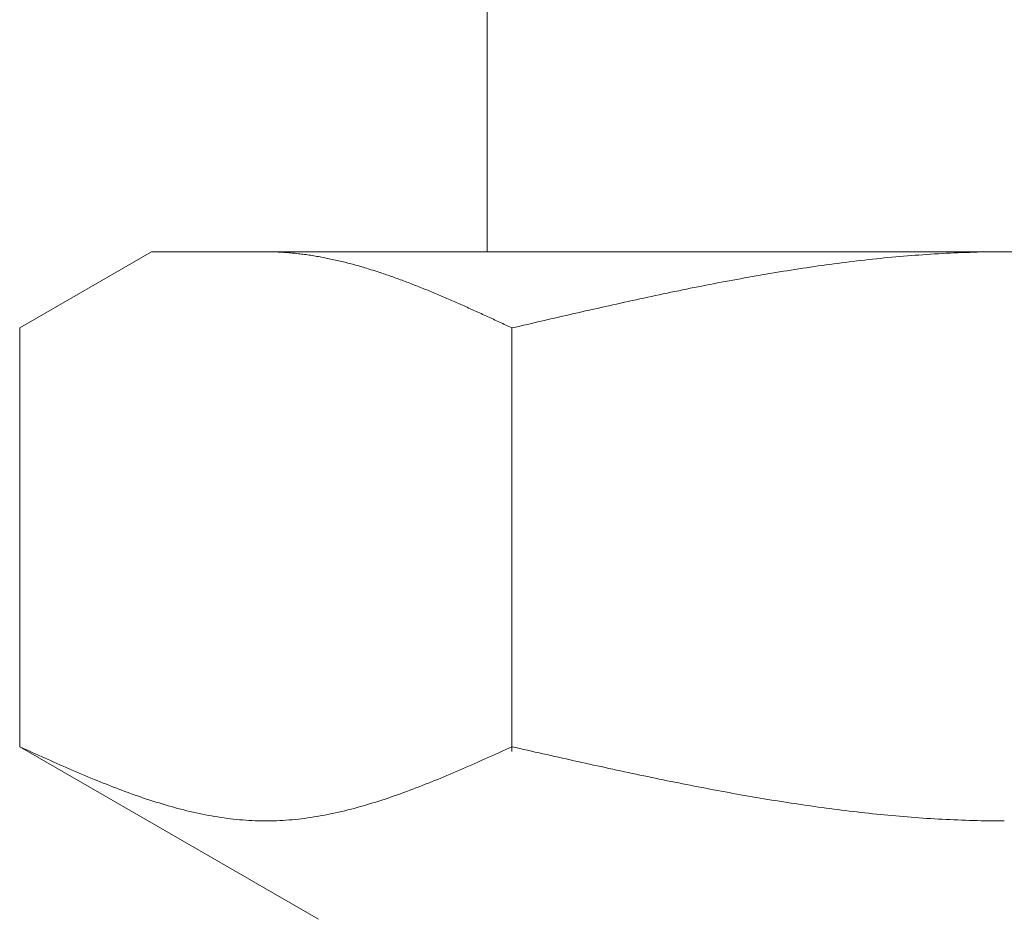
# Model space of a CAD drawing. Units: millimetres. Extents: x 3687 to 15395, y 2950 to 10075.
# Drawn here: x 14761 to 14774, y 6751 to 6763 of the extents above; entities that cross this region are included whole.
import ezdxf

# ---------------------------------------------------------------- set-up
doc = ezdxf.new("R2010")
doc.units = ezdxf.units.MM

msp = doc.modelspace()

# ---------------------------------------------------------------- linework, layer by layer
at = {"color": 3, "lineweight": 9}
for p, q in [((14766.952, 6764.203), (14766.952, 6760.203)), ((14760.649, 6759.176), (14762.428, 6760.203)), ((14785.428, 6760.203), (14762.428, 6760.203)), ((14763.989, 6760.203), (14763.968, 6760.203)), ((14764.01, 6760.203), (14763.989, 6760.203)), ((14764.031, 6760.202), (14764.01, 6760.203)), ((14764.052, 6760.202), (14764.031, 6760.202)), ((14764.073, 6760.201), (14764.052, 6760.202)), ((14764.093, 6760.201), (14764.073, 6760.201)), ((14764.114, 6760.2), (14764.093, 6760.201)), ((14764.135, 6760.199), (14764.114, 6760.2)), ((14764.156, 6760.198), (14764.135, 6760.199)), ((14764.177, 6760.197), (14764.156, 6760.198)), ((14764.198, 6760.196), (14764.177, 6760.197)), ((14764.219, 6760.194), (14764.198, 6760.196)), ((14764.24, 6760.193), (14764.219, 6760.194)), ((14764.26, 6760.191), (14764.24, 6760.193)), ((14764.281, 6760.19), (14764.26, 6760.191)), ((14764.302, 6760.188), (14764.281, 6760.19)), ((14764.323, 6760.186), (14764.302, 6760.188)), ((14764.344, 6760.184), (14764.323, 6760.186)), ((14764.365, 6760.182), (14764.344, 6760.184)), ((14764.386, 6760.18), (14764.365, 6760.182)), ((14773.143, 6760.182), (14773.091, 6760.18)), ((14773.196, 6760.185), (14773.143, 6760.182)), ((14773.248, 6760.187), (14773.196, 6760.185)), ((14773.3, 6760.19), (14773.248, 6760.187)), ((14773.352, 6760.192), (14773.3, 6760.19)), ((14773.405, 6760.194), (14773.352, 6760.192)), ((14773.457, 6760.195), (14773.405, 6760.194)), ((14773.509, 6760.197), (14773.457, 6760.195)), ((14773.562, 6760.198), (14773.509, 6760.197)), ((14773.614, 6760.2), (14773.562, 6760.198)), ((14773.666, 6760.201), (14773.614, 6760.2)), ((14773.718, 6760.201), (14773.666, 6760.201)), ((14773.771, 6760.202), (14773.718, 6760.201)), ((14773.823, 6760.203), (14773.771, 6760.202)), ((14773.875, 6760.203), (14773.823, 6760.203)), ((14773.927, 6760.203), (14773.875, 6760.203)), ((14764.407, 6760.177), (14764.386, 6760.18)), ((14764.428, 6760.175), (14764.407, 6760.177)), ((14764.448, 6760.172), (14764.428, 6760.175)), ((14764.469, 6760.17), (14764.448, 6760.172)), ((14764.49, 6760.167), (14764.469, 6760.17)), ((14764.511, 6760.164), (14764.49, 6760.167)), ((14764.532, 6760.161), (14764.511, 6760.164)), ((14764.553, 6760.158), (14764.532, 6760.161)), ((14764.574, 6760.155), (14764.553, 6760.158)), ((14764.595, 6760.152), (14764.574, 6760.155)), ((14764.615, 6760.148), (14764.595, 6760.152)), ((14764.636, 6760.145), (14764.615, 6760.148)), ((14764.657, 6760.141), (14764.636, 6760.145)), ((14764.678, 6760.138), (14764.657, 6760.141)), ((14764.699, 6760.134), (14764.678, 6760.138)), ((14764.72, 6760.13), (14764.699, 6760.134)), ((14764.741, 6760.126), (14764.72, 6760.13)), ((14764.762, 6760.122), (14764.741, 6760.126)), ((14764.782, 6760.118), (14764.762, 6760.122)), ((14764.803, 6760.114), (14764.782, 6760.118)), ((14764.824, 6760.109), (14764.803, 6760.114)), ((14764.845, 6760.105), (14764.824, 6760.109)), ((14764.866, 6760.1), (14764.845, 6760.105)), ((14764.887, 6760.096), (14764.866, 6760.1)), ((14764.908, 6760.091), (14764.887, 6760.096)), ((14764.929, 6760.086), (14764.908, 6760.091)), ((14764.949, 6760.082), (14764.929, 6760.086)), ((14764.97, 6760.077), (14764.949, 6760.082)), ((14764.991, 6760.072), (14764.97, 6760.077)), ((14765.012, 6760.067), (14764.991, 6760.072)), ((14765.033, 6760.061), (14765.012, 6760.067)), ((14765.054, 6760.056), (14765.033, 6760.061)), ((14765.075, 6760.051), (14765.054, 6760.056)), ((14765.096, 6760.045), (14765.075, 6760.051)), ((14771.732, 6760.053), (14771.679, 6760.046)), ((14771.784, 6760.06), (14771.732, 6760.053)), ((14771.836, 6760.066), (14771.784, 6760.06)), ((14771.889, 6760.073), (14771.836, 6760.066)), ((14771.941, 6760.079), (14771.889, 6760.073)), ((14771.993, 6760.085), (14771.941, 6760.079)), ((14772.045, 6760.091), (14771.993, 6760.085)), ((14772.098, 6760.097), (14772.045, 6760.091)), ((14772.15, 6760.102), (14772.098, 6760.097)), ((14772.202, 6760.108), (14772.15, 6760.102)), ((14772.255, 6760.113), (14772.202, 6760.108)), ((14772.307, 6760.119), (14772.255, 6760.113)), ((14772.359, 6760.124), (14772.307, 6760.119)), ((14772.411, 6760.129), (14772.359, 6760.124)), ((14772.464, 6760.134), (14772.411, 6760.129)), ((14772.516, 6760.138), (14772.464, 6760.134)), ((14772.568, 6760.143), (14772.516, 6760.138)), ((14772.62, 6760.147), (14772.568, 6760.143)), ((14772.673, 6760.151), (14772.62, 6760.147)), ((14772.725, 6760.156), (14772.673, 6760.151)), ((14772.777, 6760.159), (14772.725, 6760.156)), ((14772.83, 6760.163), (14772.777, 6760.159)), ((14772.882, 6760.167), (14772.83, 6760.163)), ((14772.934, 6760.17), (14772.882, 6760.167)), ((14772.986, 6760.174), (14772.934, 6760.17)), ((14773.039, 6760.177), (14772.986, 6760.174)), ((14773.091, 6760.18), (14773.039, 6760.177)), ((14765.117, 6760.04), (14765.096, 6760.045)), ((14765.137, 6760.034), (14765.117, 6760.04)), ((14765.158, 6760.029), (14765.137, 6760.034)), ((14765.179, 6760.023), (14765.158, 6760.029)), ((14765.2, 6760.017), (14765.179, 6760.023)), ((14765.221, 6760.011), (14765.2, 6760.017)), ((14765.242, 6760.005), (14765.221, 6760.011)), ((14765.263, 6759.999), (14765.242, 6760.005)), ((14765.284, 6759.993), (14765.263, 6759.999)), ((14765.304, 6759.987), (14765.284, 6759.993)), ((14765.325, 6759.981), (14765.304, 6759.987)), ((14765.346, 6759.974), (14765.325, 6759.981)), ((14765.367, 6759.968), (14765.346, 6759.974)), ((14765.388, 6759.961), (14765.367, 6759.968)), ((14765.409, 6759.955), (14765.388, 6759.961)), ((14765.43, 6759.948), (14765.409, 6759.955)), ((14765.451, 6759.942), (14765.43, 6759.948)), ((14765.471, 6759.935), (14765.451, 6759.942)), ((14765.492, 6759.928), (14765.471, 6759.935)), ((14765.513, 6759.921), (14765.492, 6759.928)), ((14765.534, 6759.914), (14765.513, 6759.921)), ((14770.843, 6759.922), (14770.791, 6759.913)), ((14770.895, 6759.931), (14770.843, 6759.922)), ((14770.948, 6759.939), (14770.895, 6759.931)), ((14771, 6759.947), (14770.948, 6759.939)), ((14771.052, 6759.956), (14771, 6759.947)), ((14771.104, 6759.964), (14771.052, 6759.956)), ((14771.157, 6759.972), (14771.104, 6759.964)), ((14771.209, 6759.98), (14771.157, 6759.972)), ((14771.261, 6759.988), (14771.209, 6759.98)), ((14771.313, 6759.996), (14771.261, 6759.988)), ((14771.366, 6760.003), (14771.313, 6759.996)), ((14771.418, 6760.011), (14771.366, 6760.003)), ((14771.47, 6760.018), (14771.418, 6760.011)), ((14771.523, 6760.025), (14771.47, 6760.018)), ((14771.575, 6760.032), (14771.523, 6760.025)), ((14771.627, 6760.039), (14771.575, 6760.032)), ((14771.679, 6760.046), (14771.627, 6760.039)), ((14765.555, 6759.907), (14765.534, 6759.914)), ((14765.576, 6759.9), (14765.555, 6759.907)), ((14765.597, 6759.893), (14765.576, 6759.9)), ((14765.618, 6759.886), (14765.597, 6759.893)), ((14765.639, 6759.878), (14765.618, 6759.886)), ((14765.659, 6759.871), (14765.639, 6759.878)), ((14765.68, 6759.864), (14765.659, 6759.871)), ((14765.701, 6759.856), (14765.68, 6759.864)), ((14765.722, 6759.849), (14765.701, 6759.856)), ((14765.743, 6759.841), (14765.722, 6759.849)), ((14765.764, 6759.834), (14765.743, 6759.841)), ((14765.785, 6759.826), (14765.764, 6759.834)), ((14765.806, 6759.818), (14765.785, 6759.826)), ((14765.826, 6759.81), (14765.806, 6759.818)), ((14765.847, 6759.803), (14765.826, 6759.81)), ((14765.868, 6759.795), (14765.847, 6759.803)), ((14765.889, 6759.787), (14765.868, 6759.795)), ((14765.91, 6759.779), (14765.889, 6759.787)), ((14770.111, 6759.791), (14770.059, 6759.782)), ((14770.163, 6759.801), (14770.111, 6759.791)), ((14770.216, 6759.811), (14770.163, 6759.801)), ((14770.268, 6759.821), (14770.216, 6759.811)), ((14770.32, 6759.831), (14770.268, 6759.821)), ((14770.372, 6759.84), (14770.32, 6759.831)), ((14770.425, 6759.85), (14770.372, 6759.84)), ((14770.477, 6759.859), (14770.425, 6759.85)), ((14770.529, 6759.868), (14770.477, 6759.859)), ((14770.582, 6759.877), (14770.529, 6759.868)), ((14770.634, 6759.887), (14770.582, 6759.877)), ((14770.686, 6759.896), (14770.634, 6759.887)), ((14770.738, 6759.904), (14770.686, 6759.896)), ((14770.791, 6759.913), (14770.738, 6759.904)), ((14765.931, 6759.771), (14765.91, 6759.779)), ((14765.952, 6759.763), (14765.931, 6759.771)), ((14765.973, 6759.754), (14765.952, 6759.763)), ((14765.993, 6759.746), (14765.973, 6759.754)), ((14766.014, 6759.738), (14765.993, 6759.746)), ((14766.035, 6759.73), (14766.014, 6759.738)), ((14766.056, 6759.721), (14766.035, 6759.73)), ((14766.077, 6759.713), (14766.056, 6759.721)), ((14766.098, 6759.705), (14766.077, 6759.713)), ((14766.119, 6759.696), (14766.098, 6759.705)), ((14766.14, 6759.688), (14766.119, 6759.696)), ((14766.16, 6759.679), (14766.14, 6759.688)), ((14766.181, 6759.67), (14766.16, 6759.679)), ((14766.202, 6759.662), (14766.181, 6759.67)), ((14766.223, 6759.653), (14766.202, 6759.662)), ((14766.244, 6759.644), (14766.223, 6759.653)), ((14769.431, 6759.656), (14769.379, 6759.645)), ((14769.484, 6759.667), (14769.431, 6759.656)), ((14769.536, 6759.678), (14769.484, 6759.667)), ((14769.588, 6759.688), (14769.536, 6759.678)), ((14769.641, 6759.699), (14769.588, 6759.688)), ((14769.693, 6759.71), (14769.641, 6759.699)), ((14769.745, 6759.72), (14769.693, 6759.71)), ((14769.797, 6759.73), (14769.745, 6759.72)), ((14769.85, 6759.741), (14769.797, 6759.73)), ((14769.902, 6759.751), (14769.85, 6759.741)), ((14769.954, 6759.761), (14769.902, 6759.751)), ((14770.006, 6759.771), (14769.954, 6759.761)), ((14770.059, 6759.782), (14770.006, 6759.771)), ((14766.265, 6759.636), (14766.244, 6759.644)), ((14766.286, 6759.627), (14766.265, 6759.636)), ((14766.307, 6759.618), (14766.286, 6759.627)), ((14766.328, 6759.609), (14766.307, 6759.618)), ((14766.348, 6759.6), (14766.328, 6759.609)), ((14766.369, 6759.591), (14766.348, 6759.6)), ((14766.39, 6759.582), (14766.369, 6759.591)), ((14766.411, 6759.573), (14766.39, 6759.582)), ((14766.432, 6759.564), (14766.411, 6759.573)), ((14766.453, 6759.555), (14766.432, 6759.564)), ((14766.474, 6759.546), (14766.453, 6759.555)), ((14766.495, 6759.537), (14766.474, 6759.546)), ((14766.515, 6759.528), (14766.495, 6759.537)), ((14766.536, 6759.519), (14766.515, 6759.528)), ((14766.557, 6759.51), (14766.536, 6759.519)), ((14768.804, 6759.522), (14768.752, 6759.51)), ((14768.856, 6759.533), (14768.804, 6759.522)), ((14768.909, 6759.544), (14768.856, 6759.533)), ((14768.961, 6759.556), (14768.909, 6759.544)), ((14769.013, 6759.567), (14768.961, 6759.556)), ((14769.065, 6759.578), (14769.013, 6759.567)), ((14769.118, 6759.59), (14769.065, 6759.578)), ((14769.17, 6759.601), (14769.118, 6759.59)), ((14769.222, 6759.612), (14769.17, 6759.601)), ((14769.275, 6759.623), (14769.222, 6759.612)), ((14769.327, 6759.634), (14769.275, 6759.623)), ((14769.379, 6759.645), (14769.327, 6759.634)), ((14766.578, 6759.5), (14766.557, 6759.51)), ((14766.599, 6759.491), (14766.578, 6759.5)), ((14766.62, 6759.482), (14766.599, 6759.491)), ((14766.641, 6759.472), (14766.62, 6759.482)), ((14766.662, 6759.463), (14766.641, 6759.472)), ((14766.682, 6759.454), (14766.662, 6759.463)), ((14766.703, 6759.444), (14766.682, 6759.454)), ((14766.724, 6759.435), (14766.703, 6759.444)), ((14766.745, 6759.426), (14766.724, 6759.435)), ((14766.766, 6759.416), (14766.745, 6759.426)), ((14766.787, 6759.407), (14766.766, 6759.416)), ((14766.808, 6759.397), (14766.787, 6759.407)), ((14766.829, 6759.388), (14766.808, 6759.397)), ((14766.849, 6759.378), (14766.829, 6759.388)), ((14768.229, 6759.393), (14768.177, 6759.381)), ((14768.281, 6759.405), (14768.229, 6759.393)), ((14768.334, 6759.416), (14768.281, 6759.405)), ((14768.386, 6759.428), (14768.334, 6759.416)), ((14768.438, 6759.44), (14768.386, 6759.428)), ((14768.49, 6759.452), (14768.438, 6759.44)), ((14768.543, 6759.464), (14768.49, 6759.452)), ((14768.595, 6759.475), (14768.543, 6759.464)), ((14768.647, 6759.487), (14768.595, 6759.475)), ((14768.699, 6759.498), (14768.647, 6759.487)), ((14768.752, 6759.51), (14768.699, 6759.498)), ((14766.87, 6759.369), (14766.849, 6759.378)), ((14766.891, 6759.359), (14766.87, 6759.369)), ((14766.912, 6759.35), (14766.891, 6759.359)), ((14766.933, 6759.34), (14766.912, 6759.35)), ((14766.954, 6759.33), (14766.933, 6759.34)), ((14766.975, 6759.321), (14766.954, 6759.33)), ((14766.996, 6759.311), (14766.975, 6759.321)), ((14767.017, 6759.302), (14766.996, 6759.311)), ((14767.037, 6759.292), (14767.017, 6759.302)), ((14767.058, 6759.282), (14767.037, 6759.292)), ((14767.079, 6759.273), (14767.058, 6759.282)), ((14767.1, 6759.263), (14767.079, 6759.273)), ((14767.121, 6759.253), (14767.1, 6759.263)), ((14767.142, 6759.244), (14767.121, 6759.253)), ((14767.654, 6759.261), (14767.602, 6759.249)), ((14767.706, 6759.273), (14767.654, 6759.261)), ((14767.758, 6759.285), (14767.706, 6759.273)), ((14767.811, 6759.297), (14767.758, 6759.285)), ((14767.863, 6759.309), (14767.811, 6759.297)), ((14767.915, 6759.321), (14767.863, 6759.309)), ((14767.968, 6759.333), (14767.915, 6759.321)), ((14768.02, 6759.345), (14767.968, 6759.333)), ((14768.072, 6759.357), (14768.02, 6759.345)), ((14768.124, 6759.369), (14768.072, 6759.357)), ((14768.177, 6759.381), (14768.124, 6759.369)), ((14760.649, 6753.529), (14760.649, 6759.176)), ((14767.163, 6759.234), (14767.142, 6759.244)), ((14767.184, 6759.224), (14767.163, 6759.234)), ((14767.204, 6759.215), (14767.184, 6759.224)), ((14767.225, 6759.205), (14767.204, 6759.215)), ((14767.246, 6759.195), (14767.225, 6759.205)), ((14767.267, 6759.186), (14767.246, 6759.195)), ((14767.288, 6759.176), (14767.267, 6759.186)), ((14767.34, 6759.188), (14767.288, 6759.176)), ((14767.288, 6753.464), (14767.288, 6759.176)), ((14767.393, 6759.2), (14767.34, 6759.188)), ((14767.445, 6759.212), (14767.393, 6759.2)), ((14767.497, 6759.224), (14767.445, 6759.212)), ((14767.549, 6759.236), (14767.497, 6759.224)), ((14767.602, 6759.249), (14767.549, 6759.236)), ((14760.69, 6753.51), (14760.648, 6753.529)), ((14760.649, 6753.529), (14764.678, 6751.203)), ((14760.732, 6753.491), (14760.69, 6753.51)), ((14760.774, 6753.473), (14760.732, 6753.491)), ((14760.815, 6753.454), (14760.774, 6753.473)), ((14760.857, 6753.435), (14760.815, 6753.454)), ((14760.899, 6753.416), (14760.857, 6753.435)), ((14760.941, 6753.397), (14760.899, 6753.416)), ((14767.037, 6753.416), (14766.996, 6753.397)), ((14767.079, 6753.435), (14767.037, 6753.416)), ((14767.121, 6753.454), (14767.079, 6753.435)), ((14767.163, 6753.473), (14767.121, 6753.454)), ((14767.204, 6753.491), (14767.163, 6753.473)), ((14767.246, 6753.51), (14767.204, 6753.491)), ((14767.288, 6753.529), (14767.246, 6753.51)), ((14767.34, 6753.517), (14767.288, 6753.529)), ((14767.393, 6753.506), (14767.34, 6753.517)), ((14767.445, 6753.494), (14767.393, 6753.506)), ((14767.497, 6753.482), (14767.445, 6753.494)), ((14767.549, 6753.47), (14767.497, 6753.482)), ((14767.602, 6753.458), (14767.549, 6753.47)), ((14767.654, 6753.447), (14767.602, 6753.458)), ((14767.706, 6753.435), (14767.654, 6753.447)), ((14767.758, 6753.423), (14767.706, 6753.435)), ((14767.811, 6753.411), (14767.758, 6753.423)), ((14767.863, 6753.4), (14767.811, 6753.411)), ((14760.982, 6753.379), (14760.941, 6753.397)), ((14761.024, 6753.36), (14760.982, 6753.379)), ((14761.066, 6753.342), (14761.024, 6753.36)), ((14761.108, 6753.323), (14761.066, 6753.342)), ((14761.15, 6753.304), (14761.108, 6753.323)), ((14761.191, 6753.286), (14761.15, 6753.304)), ((14761.233, 6753.268), (14761.191, 6753.286)), ((14766.745, 6753.286), (14766.703, 6753.268)), ((14766.787, 6753.304), (14766.745, 6753.286)), ((14766.829, 6753.323), (14766.787, 6753.304)), ((14766.87, 6753.342), (14766.829, 6753.323)), ((14766.912, 6753.36), (14766.87, 6753.342)), ((14766.954, 6753.379), (14766.912, 6753.36)), ((14766.996, 6753.397), (14766.954, 6753.379)), ((14767.915, 6753.388), (14767.863, 6753.4)), ((14767.968, 6753.376), (14767.915, 6753.388)), ((14768.02, 6753.365), (14767.968, 6753.376)), ((14768.072, 6753.353), (14768.02, 6753.365)), ((14768.124, 6753.341), (14768.072, 6753.353)), ((14768.177, 6753.33), (14768.124, 6753.341)), ((14768.229, 6753.318), (14768.177, 6753.33)), ((14768.281, 6753.306), (14768.229, 6753.318)), ((14768.334, 6753.295), (14768.281, 6753.306)), ((14768.386, 6753.283), (14768.334, 6753.295)), ((14768.438, 6753.272), (14768.386, 6753.283)), ((14761.275, 6753.25), (14761.233, 6753.268)), ((14761.317, 6753.231), (14761.275, 6753.25)), ((14761.358, 6753.213), (14761.317, 6753.231)), ((14761.4, 6753.195), (14761.358, 6753.213)), ((14761.442, 6753.178), (14761.4, 6753.195)), ((14761.484, 6753.16), (14761.442, 6753.178)), ((14761.525, 6753.142), (14761.484, 6753.16)), ((14766.453, 6753.16), (14766.411, 6753.142)), ((14766.495, 6753.178), (14766.453, 6753.16)), ((14766.536, 6753.195), (14766.495, 6753.178)), ((14766.578, 6753.213), (14766.536, 6753.195)), ((14766.62, 6753.231), (14766.578, 6753.213)), ((14766.662, 6753.25), (14766.62, 6753.231)), ((14766.703, 6753.268), (14766.662, 6753.25)), ((14768.49, 6753.261), (14768.438, 6753.272)), ((14768.543, 6753.249), (14768.49, 6753.261)), ((14768.595, 6753.238), (14768.543, 6753.249)), ((14768.647, 6753.226), (14768.595, 6753.238)), ((14768.699, 6753.215), (14768.647, 6753.226)), ((14768.752, 6753.204), (14768.699, 6753.215)), ((14768.804, 6753.193), (14768.752, 6753.204)), ((14768.856, 6753.181), (14768.804, 6753.193)), ((14768.909, 6753.17), (14768.856, 6753.181)), ((14768.961, 6753.159), (14768.909, 6753.17)), ((14769.013, 6753.148), (14768.961, 6753.159)), ((14769.065, 6753.137), (14769.013, 6753.148)), ((14761.567, 6753.125), (14761.525, 6753.142)), ((14761.609, 6753.107), (14761.567, 6753.125)), ((14761.651, 6753.09), (14761.609, 6753.107)), ((14761.692, 6753.073), (14761.651, 6753.09)), ((14761.734, 6753.056), (14761.692, 6753.073)), ((14761.776, 6753.039), (14761.734, 6753.056)), ((14761.818, 6753.023), (14761.776, 6753.039)), ((14761.859, 6753.006), (14761.818, 6753.023)), ((14766.119, 6753.023), (14766.077, 6753.006)), ((14766.16, 6753.039), (14766.119, 6753.023)), ((14766.202, 6753.056), (14766.16, 6753.039)), ((14766.244, 6753.073), (14766.202, 6753.056)), ((14766.286, 6753.09), (14766.244, 6753.073)), ((14766.328, 6753.107), (14766.286, 6753.09)), ((14766.369, 6753.125), (14766.328, 6753.107)), ((14766.411, 6753.142), (14766.369, 6753.125)), ((14769.118, 6753.126), (14769.065, 6753.137)), ((14769.17, 6753.115), (14769.118, 6753.126)), ((14769.222, 6753.105), (14769.17, 6753.115)), ((14769.275, 6753.094), (14769.222, 6753.105)), ((14769.327, 6753.083), (14769.275, 6753.094)), ((14769.379, 6753.072), (14769.327, 6753.083)), ((14769.431, 6753.062), (14769.379, 6753.072)), ((14769.484, 6753.051), (14769.431, 6753.062)), ((14769.536, 6753.041), (14769.484, 6753.051)), ((14769.588, 6753.03), (14769.536, 6753.041)), ((14769.641, 6753.02), (14769.588, 6753.03)), ((14769.693, 6753.01), (14769.641, 6753.02)), ((14761.901, 6752.99), (14761.859, 6753.006)), ((14761.943, 6752.974), (14761.901, 6752.99)), ((14761.985, 6752.958), (14761.943, 6752.974)), ((14762.026, 6752.942), (14761.985, 6752.958)), ((14762.068, 6752.927), (14762.026, 6752.942)), ((14762.11, 6752.911), (14762.068, 6752.927)), ((14762.152, 6752.896), (14762.11, 6752.911)), ((14762.193, 6752.881), (14762.152, 6752.896)), ((14762.235, 6752.867), (14762.193, 6752.881)), ((14765.743, 6752.881), (14765.701, 6752.867)), ((14765.785, 6752.896), (14765.743, 6752.881)), ((14765.826, 6752.911), (14765.785, 6752.896)), ((14765.868, 6752.927), (14765.826, 6752.911)), ((14765.91, 6752.942), (14765.868, 6752.927)), ((14765.952, 6752.958), (14765.91, 6752.942)), ((14765.993, 6752.974), (14765.952, 6752.958)), ((14766.035, 6752.99), (14765.993, 6752.974)), ((14766.077, 6753.006), (14766.035, 6752.99)), ((14769.745, 6752.999), (14769.693, 6753.01)), ((14769.797, 6752.989), (14769.745, 6752.999)), ((14769.85, 6752.979), (14769.797, 6752.989)), ((14769.902, 6752.969), (14769.85, 6752.979)), ((14769.954, 6752.959), (14769.902, 6752.969)), ((14770.006, 6752.949), (14769.954, 6752.959)), ((14770.059, 6752.94), (14770.006, 6752.949)), ((14770.111, 6752.93), (14770.059, 6752.94)), ((14770.163, 6752.92), (14770.111, 6752.93)), ((14770.216, 6752.911), (14770.163, 6752.92)), ((14770.268, 6752.901), (14770.216, 6752.911)), ((14770.32, 6752.892), (14770.268, 6752.901)), ((14770.372, 6752.882), (14770.32, 6752.892)), ((14770.425, 6752.873), (14770.372, 6752.882)), ((14762.277, 6752.852), (14762.235, 6752.867)), ((14762.319, 6752.838), (14762.277, 6752.852)), ((14762.36, 6752.824), (14762.319, 6752.838)), ((14762.402, 6752.81), (14762.36, 6752.824)), ((14762.444, 6752.797), (14762.402, 6752.81)), ((14762.486, 6752.784), (14762.444, 6752.797)), ((14762.528, 6752.771), (14762.486, 6752.784)), ((14762.569, 6752.758), (14762.528, 6752.771)), ((14762.611, 6752.746), (14762.569, 6752.758)), ((14762.653, 6752.734), (14762.611, 6752.746)), ((14765.325, 6752.746), (14765.284, 6752.734)), ((14765.367, 6752.758), (14765.325, 6752.746)), ((14765.409, 6752.771), (14765.367, 6752.758)), ((14765.451, 6752.784), (14765.409, 6752.771)), ((14765.492, 6752.797), (14765.451, 6752.784)), ((14765.534, 6752.81), (14765.492, 6752.797)), ((14765.576, 6752.824), (14765.534, 6752.81)), ((14765.618, 6752.838), (14765.576, 6752.824)), ((14765.659, 6752.852), (14765.618, 6752.838)), ((14765.701, 6752.867), (14765.659, 6752.852)), ((14770.477, 6752.864), (14770.425, 6752.873)), ((14770.529, 6752.855), (14770.477, 6752.864)), ((14770.582, 6752.846), (14770.529, 6752.855)), ((14770.634, 6752.837), (14770.582, 6752.846)), ((14770.686, 6752.829), (14770.634, 6752.837)), ((14770.738, 6752.82), (14770.686, 6752.829)), ((14770.791, 6752.811), (14770.738, 6752.82)), ((14770.843, 6752.803), (14770.791, 6752.811)), ((14770.895, 6752.794), (14770.843, 6752.803)), ((14770.948, 6752.786), (14770.895, 6752.794)), ((14771, 6752.778), (14770.948, 6752.786)), ((14771.052, 6752.77), (14771, 6752.778)), ((14771.104, 6752.762), (14771.052, 6752.77)), ((14771.157, 6752.754), (14771.104, 6752.762)), ((14771.209, 6752.746), (14771.157, 6752.754)), ((14771.261, 6752.739), (14771.209, 6752.746)), ((14762.695, 6752.722), (14762.653, 6752.734)), ((14762.736, 6752.71), (14762.695, 6752.722)), ((14762.778, 6752.699), (14762.736, 6752.71)), ((14762.82, 6752.688), (14762.778, 6752.699)), ((14762.862, 6752.677), (14762.82, 6752.688)), ((14762.903, 6752.667), (14762.862, 6752.677)), ((14762.945, 6752.657), (14762.903, 6752.667)), ((14762.987, 6752.647), (14762.945, 6752.657)), ((14763.029, 6752.638), (14762.987, 6752.647)), ((14763.07, 6752.629), (14763.029, 6752.638)), ((14763.112, 6752.62), (14763.07, 6752.629)), ((14763.154, 6752.612), (14763.112, 6752.62)), ((14763.196, 6752.604), (14763.154, 6752.612)), ((14764.782, 6752.612), (14764.741, 6752.604)), ((14764.824, 6752.62), (14764.782, 6752.612)), ((14764.866, 6752.629), (14764.824, 6752.62)), ((14764.908, 6752.638), (14764.866, 6752.629)), ((14764.949, 6752.647), (14764.908, 6752.638)), ((14764.991, 6752.657), (14764.949, 6752.647)), ((14765.033, 6752.667), (14764.991, 6752.657)), ((14765.075, 6752.677), (14765.033, 6752.667)), ((14765.117, 6752.688), (14765.075, 6752.677)), ((14765.158, 6752.699), (14765.117, 6752.688)), ((14765.2, 6752.71), (14765.158, 6752.699)), ((14765.242, 6752.722), (14765.2, 6752.71)), ((14765.284, 6752.734), (14765.242, 6752.722)), ((14771.313, 6752.731), (14771.261, 6752.739)), ((14771.366, 6752.724), (14771.313, 6752.731)), ((14771.418, 6752.716), (14771.366, 6752.724)), ((14771.47, 6752.709), (14771.418, 6752.716)), ((14771.523, 6752.702), (14771.47, 6752.709)), ((14771.575, 6752.695), (14771.523, 6752.702)), ((14771.627, 6752.688), (14771.575, 6752.695)), ((14771.679, 6752.682), (14771.627, 6752.688)), ((14771.732, 6752.675), (14771.679, 6752.682)), ((14771.784, 6752.669), (14771.732, 6752.675)), ((14771.836, 6752.662), (14771.784, 6752.669)), ((14771.889, 6752.656), (14771.836, 6752.662)), ((14771.941, 6752.65), (14771.889, 6752.656)), ((14771.993, 6752.644), (14771.941, 6752.65)), ((14772.045, 6752.638), (14771.993, 6752.644)), ((14772.098, 6752.633), (14772.045, 6752.638)), ((14772.15, 6752.627), (14772.098, 6752.633)), ((14772.202, 6752.622), (14772.15, 6752.627)), ((14772.255, 6752.616), (14772.202, 6752.622)), ((14772.307, 6752.611), (14772.255, 6752.616)), ((14763.237, 6752.597), (14763.196, 6752.604)), ((14763.279, 6752.589), (14763.237, 6752.597)), ((14763.321, 6752.583), (14763.279, 6752.589)), ((14763.363, 6752.576), (14763.321, 6752.583)), ((14763.404, 6752.57), (14763.363, 6752.576)), ((14763.446, 6752.564), (14763.404, 6752.57)), ((14763.488, 6752.559), (14763.446, 6752.564)), ((14763.53, 6752.554), (14763.488, 6752.559)), ((14763.571, 6752.55), (14763.53, 6752.554)), ((14763.613, 6752.546), (14763.571, 6752.55)), ((14763.655, 6752.542), (14763.613, 6752.546)), ((14763.697, 6752.539), (14763.655, 6752.542)), ((14763.739, 6752.536), (14763.697, 6752.539)), ((14763.78, 6752.534), (14763.739, 6752.536)), ((14763.822, 6752.532), (14763.78, 6752.534)), ((14763.864, 6752.531), (14763.822, 6752.532)), ((14763.906, 6752.53), (14763.864, 6752.531)), ((14763.947, 6752.529), (14763.906, 6752.53)), ((14763.989, 6752.529), (14763.947, 6752.529)), ((14764.031, 6752.53), (14763.989, 6752.529)), ((14764.073, 6752.531), (14764.031, 6752.53)), ((14764.114, 6752.532), (14764.073, 6752.531)), ((14764.156, 6752.534), (14764.114, 6752.532)), ((14764.198, 6752.536), (14764.156, 6752.534)), ((14764.24, 6752.539), (14764.198, 6752.536)), ((14764.281, 6752.542), (14764.24, 6752.539)), ((14764.323, 6752.546), (14764.281, 6752.542)), ((14764.365, 6752.55), (14764.323, 6752.546)), ((14764.407, 6752.554), (14764.365, 6752.55)), ((14764.448, 6752.559), (14764.407, 6752.554)), ((14764.49, 6752.564), (14764.448, 6752.559)), ((14764.532, 6752.57), (14764.49, 6752.564)), ((14764.574, 6752.576), (14764.532, 6752.57)), ((14764.615, 6752.583), (14764.574, 6752.576)), ((14764.657, 6752.589), (14764.615, 6752.583)), ((14764.699, 6752.597), (14764.657, 6752.589)), ((14764.741, 6752.604), (14764.699, 6752.597)), ((14772.359, 6752.606), (14772.307, 6752.611)), ((14772.411, 6752.601), (14772.359, 6752.606)), ((14772.464, 6752.597), (14772.411, 6752.601)), ((14772.516, 6752.592), (14772.464, 6752.597)), ((14772.568, 6752.588), (14772.516, 6752.592)), ((14772.62, 6752.584), (14772.568, 6752.588)), ((14772.673, 6752.579), (14772.62, 6752.584)), ((14772.725, 6752.575), (14772.673, 6752.579)), ((14772.777, 6752.572), (14772.725, 6752.575)), ((14772.83, 6752.568), (14772.777, 6752.572)), ((14772.882, 6752.564), (14772.83, 6752.568)), ((14772.934, 6752.561), (14772.882, 6752.564)), ((14772.986, 6752.558), (14772.934, 6752.561)), ((14773.039, 6752.555), (14772.986, 6752.558)), ((14773.091, 6752.552), (14773.039, 6752.555)), ((14773.143, 6752.549), (14773.091, 6752.552)), ((14773.196, 6752.547), (14773.143, 6752.549)), ((14773.248, 6752.544), (14773.196, 6752.547)), ((14773.3, 6752.542), (14773.248, 6752.544)), ((14773.352, 6752.54), (14773.3, 6752.542)), ((14773.405, 6752.538), (14773.352, 6752.54)), ((14773.457, 6752.537), (14773.405, 6752.538)), ((14773.509, 6752.535), (14773.457, 6752.537)), ((14773.562, 6752.534), (14773.509, 6752.535)), ((14773.614, 6752.532), (14773.562, 6752.534)), ((14773.666, 6752.531), (14773.614, 6752.532)), ((14773.718, 6752.531), (14773.666, 6752.531)), ((14773.771, 6752.53), (14773.718, 6752.531)), ((14773.823, 6752.53), (14773.771, 6752.53)), ((14773.875, 6752.529), (14773.823, 6752.53)), ((14773.927, 6752.529), (14773.875, 6752.529))]:
    msp.add_line(p, q, dxfattribs=at)

doc.saveas('drawing.dxf')
